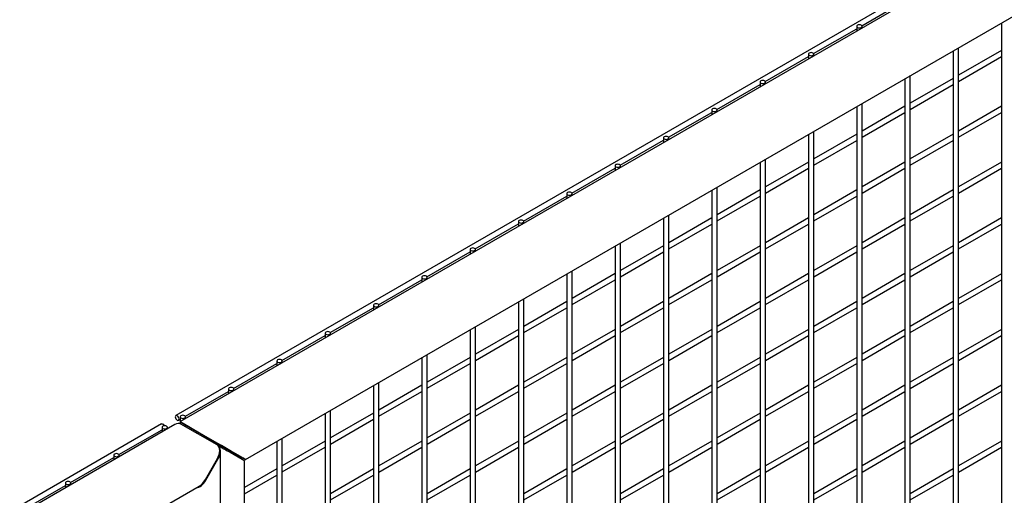
# Model space of a CAD drawing. Units: inches. Extents: x 1405 to 3218, y 39 to 1417.
# Drawn here: x 2962 to 2991, y 929 to 943 of the extents above; entities that cross this region are included whole.
import ezdxf

# ---------------------------------------------------------------- set-up
doc = ezdxf.new("R2010")
doc.units = ezdxf.units.IN
doc.header["$LTSCALE"] = 96
doc.header["$MEASUREMENT"] = 0

msp = doc.modelspace()

# ---------------------------------------------------------------- linework, layer by layer
at = {"color": 7, "linetype": 'Continuous', "lineweight": 25}
for p, q in [((3021.648, 963.603), (2966.384, 931.699)), ((3022.041, 963.581), (2966.504, 931.521)), ((2968.418, 930.416), (3022.748, 961.779)), ((2986.46, 943.109), (2987.723, 943.838)), ((2990.552, 943.193), (2990.552, 913.252)), ((2985.046, 942.292), (2986.309, 943.022)), ((2986.309, 943.093), (2986.309, 942.954)), ((2986.465, 943.044), (2986.465, 943.093)), ((2989.137, 942.377), (2989.137, 912.436)), ((2989.293, 912.526), (2989.293, 942.467)), ((2990.552, 942.385), (2989.293, 941.658)), ((2983.632, 941.476), (2984.895, 942.205)), ((2984.895, 942.277), (2984.895, 942.138)), ((2985.051, 942.228), (2985.051, 942.277)), ((2989.293, 941.478), (2990.552, 942.205)), ((2983.481, 941.46), (2983.481, 941.321)), ((2983.637, 941.411), (2983.637, 941.46)), ((2987.723, 941.56), (2987.723, 911.619)), ((2987.879, 911.709), (2987.879, 941.65)), ((2989.137, 941.568), (2987.879, 940.842)), ((2982.217, 940.659), (2983.481, 941.389)), ((2987.879, 940.662), (2989.137, 941.388)), ((2982.066, 940.644), (2982.066, 940.505)), ((2982.222, 940.595), (2982.222, 940.644)), ((2986.309, 940.744), (2986.309, 910.803)), ((2986.465, 910.893), (2986.465, 940.834)), ((2987.723, 940.752), (2986.465, 940.026)), ((2990.552, 940.752), (2989.293, 940.025)), ((2980.803, 939.843), (2982.066, 940.572)), ((2986.465, 939.845), (2987.723, 940.572)), ((2989.293, 939.845), (2990.552, 940.571)), ((2985.051, 910.076), (2985.051, 940.018)), ((2979.389, 939.027), (2980.652, 939.756)), ((2980.652, 939.827), (2980.652, 939.688)), ((2980.808, 939.778), (2980.808, 939.827)), ((2984.895, 939.927), (2984.895, 909.986)), ((2986.309, 939.935), (2985.051, 939.209)), ((2985.051, 939.029), (2986.309, 939.755)), ((2989.137, 939.935), (2987.879, 939.209)), ((2987.879, 939.029), (2989.137, 939.755)), ((2983.637, 909.26), (2983.637, 939.201)), ((2977.975, 938.21), (2979.238, 938.939)), ((2979.238, 939.011), (2979.238, 938.872)), ((2979.394, 938.962), (2979.394, 939.011)), ((2983.481, 939.111), (2983.481, 909.17)), ((2984.895, 939.119), (2983.637, 938.393)), ((2983.637, 938.213), (2984.895, 938.939)), ((2987.723, 939.119), (2986.465, 938.392)), ((2986.465, 938.212), (2987.723, 938.939)), ((2990.552, 939.119), (2989.293, 938.392)), ((2989.293, 938.212), (2990.552, 938.938)), ((2982.066, 938.295), (2982.066, 908.354)), ((2982.222, 908.444), (2982.222, 938.385)), ((2983.481, 938.303), (2982.222, 937.576)), ((2986.309, 938.302), (2985.051, 937.576)), ((2989.137, 938.302), (2987.879, 937.576)), ((2976.561, 937.394), (2977.824, 938.123)), ((2977.824, 938.194), (2977.824, 938.056)), ((2977.98, 938.146), (2977.98, 938.194)), ((2982.222, 937.396), (2983.481, 938.123)), ((2985.051, 937.396), (2986.309, 938.122)), ((2987.879, 937.396), (2989.137, 938.122)), ((2980.652, 937.478), (2980.652, 907.537)), ((2980.808, 907.627), (2980.808, 937.568)), ((2982.066, 937.486), (2980.808, 936.76)), ((2984.895, 937.486), (2983.637, 936.76)), ((2987.723, 937.486), (2986.465, 936.759)), ((2990.552, 937.485), (2989.293, 936.759)), ((2975.146, 936.577), (2976.41, 937.307)), ((2976.41, 937.378), (2976.41, 937.239)), ((2976.566, 937.329), (2976.566, 937.378)), ((2980.808, 936.58), (2982.066, 937.306)), ((2983.637, 936.58), (2984.895, 937.306)), ((2986.465, 936.579), (2987.723, 937.306)), ((2989.293, 936.579), (2990.552, 937.305)), ((2974.995, 936.562), (2974.995, 936.423)), ((2975.151, 936.513), (2975.151, 936.562)), ((2979.238, 936.662), (2979.238, 906.721)), ((2979.394, 906.811), (2979.394, 936.752)), ((2980.652, 936.67), (2979.394, 935.943)), ((2983.481, 936.67), (2982.222, 935.943)), ((2986.309, 936.669), (2985.051, 935.943)), ((2989.137, 936.669), (2987.879, 935.943)), ((2973.732, 935.761), (2974.995, 936.49)), ((2979.394, 935.763), (2980.652, 936.49)), ((2982.222, 935.763), (2983.481, 936.489)), ((2985.051, 935.763), (2986.309, 936.489)), ((2987.879, 935.763), (2989.137, 936.489)), ((2973.581, 935.745), (2973.581, 935.606)), ((2973.737, 935.696), (2973.737, 935.745)), ((2977.824, 935.845), (2977.824, 905.904)), ((2977.98, 905.994), (2977.98, 935.935)), ((2979.238, 935.853), (2977.98, 935.127)), ((2982.066, 935.853), (2980.808, 935.127)), ((2984.895, 935.853), (2983.637, 935.127)), ((2987.723, 935.853), (2986.465, 935.126)), ((2990.552, 935.852), (2989.293, 935.126)), ((2972.318, 934.945), (2973.581, 935.674)), ((2977.98, 934.947), (2979.238, 935.673)), ((2980.808, 934.947), (2982.066, 935.673)), ((2983.637, 934.946), (2984.895, 935.673)), ((2986.465, 934.946), (2987.723, 935.673)), ((2989.293, 934.946), (2990.552, 935.672)), ((2976.566, 905.178), (2976.566, 935.119)), ((2970.904, 934.128), (2972.167, 934.857)), ((2972.167, 934.929), (2972.167, 934.79)), ((2972.323, 934.88), (2972.323, 934.929)), ((2976.41, 935.029), (2976.41, 905.088)), ((2977.824, 935.037), (2976.566, 934.311)), ((2976.566, 934.131), (2977.824, 934.857)), ((2980.652, 935.037), (2979.394, 934.31)), ((2979.394, 934.13), (2980.652, 934.857)), ((2983.481, 935.036), (2982.222, 934.31)), ((2982.222, 934.13), (2983.481, 934.856)), ((2986.309, 935.036), (2985.051, 934.31)), ((2985.051, 934.13), (2986.309, 934.856)), ((2989.137, 935.036), (2987.879, 934.31)), ((2987.879, 934.129), (2989.137, 934.856)), ((2975.151, 904.362), (2975.151, 934.303)), ((2969.489, 933.312), (2970.753, 934.041)), ((2970.753, 934.112), (2970.753, 933.974)), ((2970.909, 934.064), (2970.909, 934.112)), ((2974.995, 934.213), (2974.995, 904.272)), ((2976.41, 934.221), (2975.151, 933.494)), ((2975.151, 933.314), (2976.41, 934.04)), ((2979.238, 934.22), (2977.98, 933.494)), ((2977.98, 933.314), (2979.238, 934.04)), ((2982.066, 934.22), (2980.808, 933.494)), ((2980.808, 933.314), (2982.066, 934.04)), ((2984.895, 934.22), (2983.637, 933.493)), ((2983.637, 933.313), (2984.895, 934.04)), ((2987.723, 934.22), (2986.465, 933.493)), ((2986.465, 933.313), (2987.723, 934.039)), ((2990.552, 934.219), (2989.293, 933.493)), ((2989.293, 933.313), (2990.552, 934.039)), ((2973.581, 933.396), (2973.581, 903.455)), ((2973.737, 903.545), (2973.737, 933.486)), ((2974.995, 933.404), (2973.737, 932.678)), ((2977.824, 933.404), (2976.566, 932.678)), ((2980.652, 933.404), (2979.394, 932.677)), ((2983.481, 933.403), (2982.222, 932.677)), ((2986.309, 933.403), (2985.051, 932.677)), ((2989.137, 933.403), (2987.879, 932.677)), ((2968.075, 932.495), (2969.338, 933.225)), ((2969.338, 933.296), (2969.338, 933.157)), ((2969.494, 933.247), (2969.494, 933.296)), ((2973.737, 932.498), (2974.995, 933.224)), ((2976.566, 932.497), (2977.824, 933.224)), ((2979.394, 932.497), (2980.652, 933.224)), ((2982.222, 932.497), (2983.481, 933.223)), ((2985.051, 932.497), (2986.309, 933.223)), ((2987.879, 932.496), (2989.137, 933.223)), ((2972.167, 932.58), (2972.167, 902.639)), ((2972.323, 902.729), (2972.323, 932.67)), ((2973.581, 932.588), (2972.323, 931.861)), ((2976.41, 932.588), (2975.151, 931.861)), ((2979.238, 932.587), (2977.98, 931.861)), ((2982.066, 932.587), (2980.808, 931.861)), ((2984.895, 932.587), (2983.637, 931.86)), ((2987.723, 932.586), (2986.465, 931.86)), ((2990.552, 932.586), (2989.293, 931.86)), ((2966.661, 931.679), (2967.924, 932.408)), ((2967.924, 932.48), (2967.924, 932.341)), ((2968.08, 932.431), (2968.08, 932.48)), ((2972.323, 931.681), (2973.581, 932.408)), ((2975.151, 931.681), (2976.41, 932.407)), ((2977.98, 931.681), (2979.238, 932.407)), ((2980.808, 931.681), (2982.066, 932.407)), ((2983.637, 931.68), (2984.895, 932.407)), ((2986.465, 931.68), (2987.723, 932.406)), ((2989.293, 931.68), (2990.552, 932.406)), ((2966.51, 931.663), (2966.51, 931.524)), ((2966.666, 931.614), (2966.666, 931.663)), ((2970.753, 931.763), (2970.753, 904.049)), ((2970.909, 901.912), (2970.909, 931.853)), ((2972.167, 931.771), (2970.909, 931.045)), ((2974.995, 931.771), (2973.737, 931.045)), ((2977.824, 931.771), (2976.566, 931.045)), ((2980.652, 931.771), (2979.394, 931.044)), ((2983.481, 931.77), (2982.222, 931.044)), ((2986.309, 931.77), (2985.051, 931.044)), ((2989.137, 931.77), (2987.879, 931.043)), ((2965.964, 931.456), (2910.699, 899.553)), ((2966.356, 931.435), (2910.819, 899.375)), ((2966.462, 931.564), (2966.51, 931.592)), ((2966.482, 931.482), (2966.482, 931.469)), ((2966.51, 931.517), (2966.51, 931.466)), ((2967.593, 930.841), (2966.533, 931.453)), ((2966.577, 931.478), (2966.93, 931.274)), ((2966.577, 931.478), (2967.638, 930.866)), ((2966.6, 931.465), (2967.785, 930.781)), ((2967.078, 931.189), (2966.6, 931.465)), ((2966.666, 931.376), (2966.666, 931.427)), ((2970.909, 930.865), (2972.167, 931.591)), ((2973.737, 930.865), (2974.995, 931.591)), ((2976.566, 930.864), (2977.824, 931.591)), ((2979.394, 930.864), (2980.652, 931.59)), ((2982.222, 930.864), (2983.481, 931.59)), ((2985.051, 930.864), (2986.309, 931.59)), ((2987.879, 930.863), (2989.137, 931.59)), ((2964.717, 930.556), (2965.98, 931.286)), ((2965.98, 931.357), (2965.98, 931.218)), ((2966.136, 931.308), (2966.136, 931.357)), ((2968.322, 930.471), (2967.137, 931.155)), ((2967.284, 931.07), (2968.345, 930.458)), ((2967.615, 930.828), (2967.594, 930.84)), ((2967.594, 930.84), (2967.615, 930.828)), ((2967.704, 930.828), (2967.659, 930.802)), ((2969.338, 930.947), (2969.338, 917.618)), ((2969.494, 917.525), (2969.494, 931.037)), ((2970.753, 930.955), (2969.494, 930.229)), ((2973.581, 930.955), (2972.323, 930.228)), ((2976.41, 930.954), (2975.151, 930.228)), ((2979.238, 930.954), (2977.98, 930.228)), ((2982.066, 930.954), (2980.808, 930.228)), ((2984.895, 930.954), (2983.637, 930.227)), ((2987.723, 930.953), (2986.465, 930.227)), ((2990.552, 930.953), (2989.293, 930.227)), ((2964.565, 930.541), (2964.565, 930.402)), ((2964.721, 930.492), (2964.721, 930.541)), ((2967.689, 897.869), (2967.689, 930.666)), ((2967.815, 930.712), (2967.86, 930.738)), ((2967.844, 930.747), (2968.322, 930.471)), ((2967.924, 930.7), (2967.924, 930.65)), ((2967.969, 930.624), (2968.323, 930.42)), ((2968.345, 930.458), (2967.991, 930.662)), ((2968.08, 930.559), (2968.08, 930.61)), ((2969.494, 930.049), (2970.753, 930.775)), ((2972.323, 930.048), (2973.581, 930.775)), ((2975.151, 930.048), (2976.41, 930.774)), ((2977.98, 930.048), (2979.238, 930.774)), ((2980.808, 930.047), (2982.066, 930.774)), ((2983.637, 930.047), (2984.895, 930.774)), ((2986.465, 930.047), (2987.723, 930.773)), ((2989.293, 930.047), (2990.552, 930.773)), ((2963.302, 929.74), (2964.565, 930.469)), ((2967.593, 930.432), (2967.24, 929.82)), ((2967.262, 929.807), (2967.615, 930.42)), ((2968.396, 898.974), (2968.396, 930.377)), ((2969.338, 930.139), (2968.396, 929.594)), ((2968.396, 929.414), (2969.338, 929.958)), ((2972.167, 930.138), (2970.909, 929.412)), ((2970.909, 929.232), (2972.167, 929.958)), ((2974.995, 930.138), (2973.737, 929.412)), ((2973.737, 929.232), (2974.995, 929.958)), ((2977.824, 930.138), (2976.566, 929.411)), ((2976.566, 929.231), (2977.824, 929.958)), ((2980.652, 930.138), (2979.394, 929.411)), ((2979.394, 929.231), (2980.652, 929.957)), ((2983.481, 930.137), (2982.222, 929.411)), ((2982.222, 929.231), (2983.481, 929.957)), ((2986.309, 930.137), (2985.051, 929.411)), ((2985.051, 929.231), (2986.309, 929.957)), ((2989.137, 930.137), (2987.879, 929.41)), ((2987.879, 929.23), (2989.137, 929.957)), ((2961.888, 928.924), (2963.151, 929.653)), ((2963.151, 929.724), (2963.151, 929.585)), ((2963.307, 929.675), (2963.307, 929.724)), ((2912.733, 898.269), (2967.063, 929.633))]:
    msp.add_line(p, q, dxfattribs=at)
at = {"color": 7, "linetype": 'Continuous', "lineweight": 25, "flags": 128}
for points in [[(2986.442, 943.125), (2986.417, 943.135), (2986.387, 943.138), (2986.357, 943.135), (2986.332, 943.125), (2986.315, 943.11), (2986.309, 943.093), (2986.315, 943.076), (2986.332, 943.061), (2986.357, 943.051), (2986.387, 943.048), (2986.417, 943.051), (2986.442, 943.061), (2986.459, 943.076), (2986.465, 943.093), (2986.459, 943.11), (2986.442, 943.125)], [(2985.028, 942.308), (2985.003, 942.318), (2984.973, 942.322), (2984.943, 942.318), (2984.918, 942.308), (2984.901, 942.294), (2984.895, 942.277), (2984.901, 942.259), (2984.918, 942.245), (2984.943, 942.235), (2984.973, 942.231), (2985.003, 942.235), (2985.028, 942.245), (2985.045, 942.259), (2985.051, 942.277), (2985.045, 942.294), (2985.028, 942.308)], [(2983.614, 941.492), (2983.588, 941.502), (2983.559, 941.505), (2983.529, 941.502), (2983.503, 941.492), (2983.487, 941.477), (2983.481, 941.46), (2983.487, 941.443), (2983.503, 941.428), (2983.529, 941.419), (2983.559, 941.415), (2983.588, 941.419), (2983.614, 941.428), (2983.631, 941.443), (2983.637, 941.46), (2983.631, 941.477), (2983.614, 941.492)], [(2982.2, 940.676), (2982.174, 940.685), (2982.144, 940.689), (2982.115, 940.685), (2982.089, 940.676), (2982.072, 940.661), (2982.066, 940.644), (2982.072, 940.626), (2982.089, 940.612), (2982.115, 940.602), (2982.144, 940.599), (2982.174, 940.602), (2982.2, 940.612), (2982.216, 940.626), (2982.222, 940.644), (2982.216, 940.661), (2982.2, 940.676)], [(2980.785, 939.859), (2980.76, 939.869), (2980.73, 939.872), (2980.7, 939.869), (2980.675, 939.859), (2980.658, 939.845), (2980.652, 939.827), (2980.658, 939.81), (2980.675, 939.795), (2980.7, 939.786), (2980.73, 939.782), (2980.76, 939.786), (2980.785, 939.795), (2980.802, 939.81), (2980.808, 939.827), (2980.802, 939.845), (2980.785, 939.859)], [(2979.371, 939.043), (2979.346, 939.052), (2979.316, 939.056), (2979.286, 939.052), (2979.261, 939.043), (2979.244, 939.028), (2979.238, 939.011), (2979.244, 938.994), (2979.261, 938.979), (2979.286, 938.969), (2979.316, 938.966), (2979.346, 938.969), (2979.371, 938.979), (2979.388, 938.994), (2979.394, 939.011), (2979.388, 939.028), (2979.371, 939.043)], [(2977.957, 938.226), (2977.932, 938.236), (2977.902, 938.24), (2977.872, 938.236), (2977.847, 938.226), (2977.83, 938.212), (2977.824, 938.194), (2977.83, 938.177), (2977.847, 938.163), (2977.872, 938.153), (2977.902, 938.149), (2977.932, 938.153), (2977.957, 938.163), (2977.974, 938.177), (2977.98, 938.194), (2977.974, 938.212), (2977.957, 938.226)], [(2976.543, 937.41), (2976.517, 937.42), (2976.488, 937.423), (2976.458, 937.42), (2976.432, 937.41), (2976.415, 937.395), (2976.41, 937.378), (2976.415, 937.361), (2976.432, 937.346), (2976.458, 937.336), (2976.488, 937.333), (2976.517, 937.336), (2976.543, 937.346), (2976.56, 937.361), (2976.566, 937.378), (2976.56, 937.395), (2976.543, 937.41)], [(2975.128, 936.594), (2975.103, 936.603), (2975.073, 936.607), (2975.043, 936.603), (2975.018, 936.594), (2975.001, 936.579), (2974.995, 936.562), (2975.001, 936.544), (2975.018, 936.53), (2975.043, 936.52), (2975.073, 936.517), (2975.103, 936.52), (2975.128, 936.53), (2975.145, 936.544), (2975.151, 936.562), (2975.145, 936.579), (2975.128, 936.594)], [(2973.714, 935.777), (2973.689, 935.787), (2973.659, 935.79), (2973.629, 935.787), (2973.604, 935.777), (2973.587, 935.762), (2973.581, 935.745), (2973.587, 935.728), (2973.604, 935.713), (2973.629, 935.704), (2973.659, 935.7), (2973.689, 935.704), (2973.714, 935.713), (2973.731, 935.728), (2973.737, 935.745), (2973.731, 935.762), (2973.714, 935.777)], [(2972.3, 934.961), (2972.275, 934.97), (2972.245, 934.974), (2972.215, 934.97), (2972.19, 934.961), (2972.173, 934.946), (2972.167, 934.929), (2972.173, 934.912), (2972.19, 934.897), (2972.215, 934.887), (2972.245, 934.884), (2972.275, 934.887), (2972.3, 934.897), (2972.317, 934.912), (2972.323, 934.929), (2972.317, 934.946), (2972.3, 934.961)], [(2970.886, 934.144), (2970.861, 934.154), (2970.831, 934.157), (2970.801, 934.154), (2970.775, 934.144), (2970.759, 934.13), (2970.753, 934.112), (2970.759, 934.095), (2970.775, 934.081), (2970.801, 934.071), (2970.831, 934.067), (2970.861, 934.071), (2970.886, 934.081), (2970.903, 934.095), (2970.909, 934.112), (2970.903, 934.13), (2970.886, 934.144)], [(2969.472, 933.328), (2969.446, 933.338), (2969.416, 933.341), (2969.387, 933.338), (2969.361, 933.328), (2969.344, 933.313), (2969.338, 933.296), (2969.344, 933.279), (2969.361, 933.264), (2969.387, 933.254), (2969.416, 933.251), (2969.446, 933.254), (2969.472, 933.264), (2969.489, 933.279), (2969.494, 933.296), (2969.489, 933.313), (2969.472, 933.328)], [(2968.057, 932.511), (2968.032, 932.521), (2968.002, 932.525), (2967.972, 932.521), (2967.947, 932.511), (2967.93, 932.497), (2967.924, 932.48), (2967.93, 932.462), (2967.947, 932.448), (2967.972, 932.438), (2968.002, 932.435), (2968.032, 932.438), (2968.057, 932.448), (2968.074, 932.462), (2968.08, 932.48), (2968.074, 932.497), (2968.057, 932.511)], [(2966.423, 931.695), (2966.401, 931.702), (2966.384, 931.699), (2966.372, 931.685), (2966.367, 931.663), (2966.372, 931.636), (2966.384, 931.609), (2966.401, 931.585), (2966.423, 931.568), (2966.444, 931.56), (2966.462, 931.564), (2966.474, 931.578), (2966.478, 931.6), (2966.474, 931.626), (2966.462, 931.654), (2966.444, 931.678), (2966.423, 931.695)], [(2966.643, 931.695), (2966.618, 931.705), (2966.588, 931.708), (2966.558, 931.705), (2966.533, 931.695), (2966.516, 931.68), (2966.51, 931.663), (2966.516, 931.646), (2966.533, 931.631), (2966.558, 931.622), (2966.588, 931.618), (2966.618, 931.622), (2966.643, 931.631), (2966.66, 931.646), (2966.666, 931.663), (2966.66, 931.68), (2966.643, 931.695)], [(2965.964, 931.456), (2965.981, 931.46), (2966.003, 931.453)], [(2966.113, 931.389), (2966.088, 931.399), (2966.058, 931.402), (2966.028, 931.399), (2966.003, 931.389), (2965.986, 931.374), (2965.98, 931.357), (2965.986, 931.34), (2966.003, 931.325), (2966.028, 931.315), (2966.058, 931.312), (2966.088, 931.315), (2966.113, 931.325), (2966.13, 931.34), (2966.136, 931.357), (2966.13, 931.374), (2966.113, 931.389)], [(2966.482, 931.482), (2966.486, 931.48), (2966.501, 931.471), (2966.524, 931.458), (2966.529, 931.455)], [(2966.577, 931.478), (2966.546, 931.496), (2966.523, 931.51), (2966.508, 931.518), (2966.504, 931.521), (2966.508, 931.518), (2966.523, 931.51), (2966.546, 931.496), (2966.577, 931.478)], [(2966.6, 931.465), (2966.595, 931.468), (2966.591, 931.47), (2966.589, 931.472), (2966.587, 931.472), (2966.587, 931.472), (2966.589, 931.472), (2966.591, 931.47), (2966.595, 931.468), (2966.6, 931.465)], [(2967.078, 931.189), (2967.083, 931.186), (2967.089, 931.182), (2967.096, 931.178), (2967.104, 931.174), (2967.111, 931.17), (2967.118, 931.166), (2967.125, 931.162), (2967.131, 931.158), (2967.137, 931.155)], [(2967.615, 930.828), (2967.653, 930.806), (2967.697, 930.781), (2967.743, 930.754), (2967.792, 930.726), (2967.841, 930.698), (2967.888, 930.671), (2967.931, 930.646), (2967.969, 930.624)], [(2967.991, 930.662), (2967.953, 930.684), (2967.91, 930.709), (2967.863, 930.736), (2967.814, 930.764), (2967.766, 930.792), (2967.719, 930.819), (2967.675, 930.844), (2967.638, 930.866)], [(2964.699, 930.573), (2964.673, 930.582), (2964.643, 930.586), (2964.614, 930.582), (2964.588, 930.573), (2964.571, 930.558), (2964.565, 930.541), (2964.571, 930.523), (2964.588, 930.509), (2964.614, 930.499), (2964.643, 930.496), (2964.673, 930.499), (2964.699, 930.509), (2964.716, 930.523), (2964.721, 930.541), (2964.716, 930.558), (2964.699, 930.573)], [(2967.844, 930.747), (2967.838, 930.75), (2967.832, 930.754), (2967.825, 930.758), (2967.818, 930.762), (2967.811, 930.766), (2967.803, 930.77), (2967.797, 930.774), (2967.79, 930.778), (2967.785, 930.781)], [(2968.322, 930.471), (2968.327, 930.468), (2968.331, 930.466), (2968.334, 930.464), (2968.334, 930.464), (2968.334, 930.464), (2968.331, 930.466), (2968.327, 930.468), (2968.322, 930.471)], [(2968.323, 930.42), (2968.354, 930.402), (2968.377, 930.388), (2968.391, 930.38), (2968.396, 930.377)], [(2963.284, 929.756), (2963.259, 929.766), (2963.229, 929.769), (2963.199, 929.766), (2963.174, 929.756), (2963.157, 929.741), (2963.151, 929.724), (2963.157, 929.707), (2963.174, 929.692), (2963.199, 929.683), (2963.229, 929.679), (2963.259, 929.683), (2963.284, 929.692), (2963.301, 929.707), (2963.307, 929.724), (2963.301, 929.741), (2963.284, 929.756)]]:
    msp.add_lwpolyline(points, dxfattribs=at)
at = {"color": 7, "linetype": 'Continuous', "lineweight": 25}
msp.add_arc((2965.938, 931.352), 0.12, 24.5481, 57.2422, dxfattribs=at)
for centre, major_axis, ratio, start_param, end_param in [((2966.356, 931.147), (0.177, 0.306), 0.577335, 0.000041, 0.785358), ((2967.107, 931.172), (0.25, -0.144), 0.00007, 3.927031, 5.497828), ((2967.417, 930.534), (0.177, 0.306), 0.577335, 4.71243, 6.283226), ((2967.439, 930.522), (0.177, 0.306), 0.577335, 4.71243, 6.283226), ((2968.168, 930.56), (0.25, -0.144), 0.00007, 5.497828, 7.068624), ((2967.085, 929.909), (0.177, 0.306), 0.577335, 3.503324, 4.71243), ((2967.063, 929.922), (0.177, 0.306), 0.577335, 3.92695, 4.71243)]:
    msp.add_ellipse(centre, major_axis=major_axis, ratio=ratio, start_param=start_param, end_param=end_param, dxfattribs=at)

doc.saveas('drawing.dxf')
